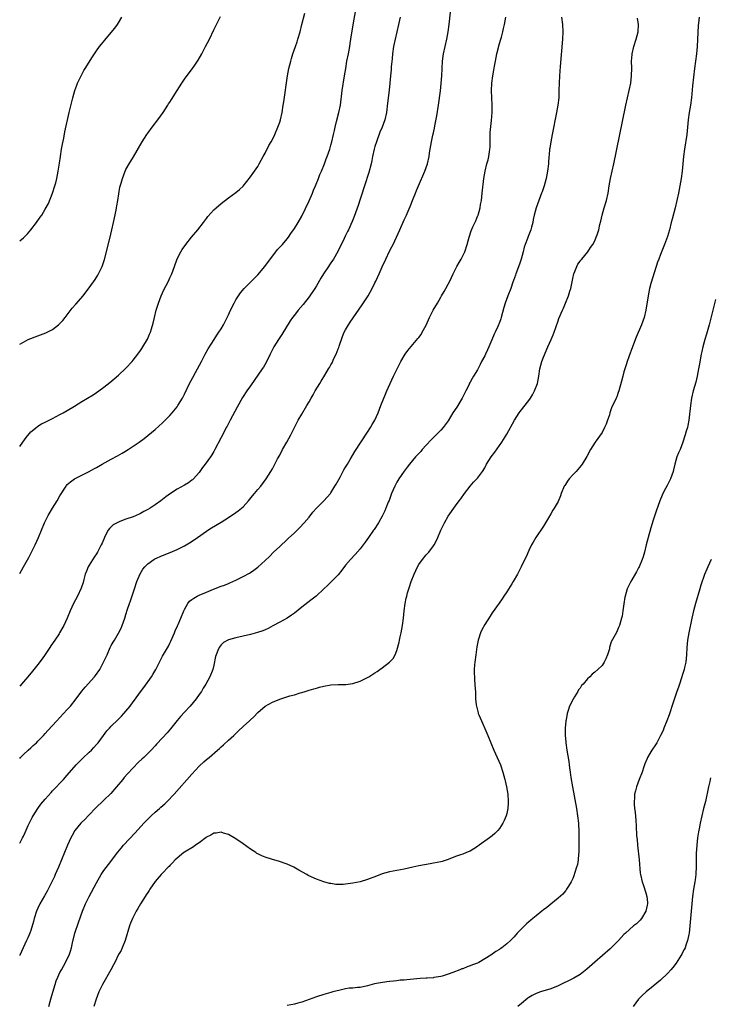
# Model space of a CAD drawing. Units: inches. Extents: x 2604000 to 2607000, y 1485000 to 1488000.
# Drawn here: x 2604000 to 2604189, y 1485532 to 1485800 of the extents above; entities that cross this region are included whole.
import ezdxf

# ---------------------------------------------------------------- set-up
doc = ezdxf.new("R2010")
doc.units = ezdxf.units.IN
doc.header["$MEASUREMENT"] = 0
doc.layers.add('LD26041485_10ft', color=100, linetype='Continuous')

msp = doc.modelspace()

# ---------------------------------------------------------------- linework, layer by layer
at = {"layer": 'LD26041485_10ft'}
for points, elevation in [([(2604000, 1485649.15), (2604001.01, 1485650.99), (2604002.48, 1485653.52), (2604004.24, 1485657), (2604005.17, 1485659), (2604006.79, 1485663), (2604007.8, 1485665), (2604008.96, 1485667), (2604010.19, 1485669), (2604011, 1485670.41), (2604012.65, 1485673), (2604012.8, 1485673.2), (2604013, 1485673.43), (2604013.83, 1485674.17), (2604015, 1485675.02), (2604019, 1485677.01), (2604020.28, 1485677.72), (2604021, 1485678.1), (2604022.54, 1485679), (2604025, 1485680.35), (2604026.73, 1485681.27), (2604028.01, 1485681.99), (2604029.65, 1485683), (2604031, 1485683.89), (2604032.58, 1485685), (2604033.96, 1485686.05), (2604035, 1485686.87), (2604037, 1485688.51), (2604039, 1485690.27), (2604039.75, 1485691), (2604041, 1485692.26), (2604041.63, 1485693), (2604043, 1485694.68), (2604043.22, 1485695), (2604044.41, 1485697), (2604045, 1485698.14), (2604046.4, 1485701), (2604047.29, 1485702.71), (2604048, 1485704), (2604049.6, 1485707), (2604050.62, 1485709), (2604051.47, 1485710.53), (2604053.07, 1485713), (2604053.81, 1485714.19), (2604054.42, 1485715), (2604055, 1485715.94), (2604055.61, 1485717), (2604057, 1485719.81), (2604057.54, 1485721), (2604058.53, 1485723), (2604059, 1485723.84), (2604059.71, 1485725), (2604060.25, 1485725.75), (2604061.29, 1485727), (2604065, 1485730.73), (2604066.95, 1485733), (2604069, 1485735.78), (2604069.97, 1485737), (2604070.43, 1485737.57), (2604071.72, 1485739), (2604073, 1485740.52), (2604073.36, 1485741), (2604074.02, 1485741.98), (2604075, 1485743.36), (2604076, 1485745), (2604077, 1485746.71), (2604079, 1485750.91), (2604079.92, 1485753), (2604080.22, 1485753.78), (2604080.75, 1485755), (2604081.55, 1485757), (2604081.95, 1485758.05), (2604082.37, 1485759), (2604083.21, 1485761), (2604083.69, 1485762.31), (2604083.99, 1485763), (2604084.69, 1485765), (2604085, 1485766.07), (2604085.24, 1485767), (2604085.7, 1485769), (2604085.96, 1485770.04), (2604086.17, 1485771), (2604086.54, 1485772.54), (2604087.17, 1485775), (2604087.56, 1485777), (2604088.05, 1485781), (2604088.72, 1485785), (2604089.02, 1485787.02), (2604089.36, 1485789), (2604089.76, 1485791), (2604090.12, 1485793), (2604090.22, 1485793.78), (2604090.43, 1485795), (2604091.06, 1485798.94), (2604091.78, 1485803)], 10240), ([(2604000, 1485598.73), (2604000.26, 1485599), (2604001, 1485599.74), (2604002.32, 1485601), (2604003, 1485601.61), (2604003.72, 1485602.28), (2604004.55, 1485603), (2604005, 1485603.43), (2604006.47, 1485605), (2604007, 1485605.55), (2604007.68, 1485606.32), (2604010.17, 1485609), (2604011, 1485609.85), (2604013, 1485612.02), (2604013.87, 1485613), (2604015.45, 1485615), (2604016.95, 1485617.05), (2604017.87, 1485618.13), (2604020.44, 1485621), (2604020.69, 1485621.31), (2604021.87, 1485623), (2604022.93, 1485625), (2604023.58, 1485626.42), (2604023.86, 1485627), (2604024.74, 1485629), (2604025, 1485629.52), (2604025.56, 1485630.44), (2604025.85, 1485631), (2604027, 1485632.92), (2604027.71, 1485634.29), (2604028, 1485635), (2604028.71, 1485637), (2604029, 1485637.98), (2604029.47, 1485639.47), (2604029.98, 1485641), (2604030.27, 1485641.73), (2604031.32, 1485645), (2604031.98, 1485647), (2604032.87, 1485649.13), (2604033.64, 1485650.36), (2604034.17, 1485651), (2604035, 1485651.83), (2604036.62, 1485653), (2604036.86, 1485653.14), (2604039, 1485654.1), (2604041.08, 1485654.92), (2604043, 1485655.77), (2604045, 1485656.77), (2604045.42, 1485657), (2604046.41, 1485657.59), (2604047.63, 1485658.37), (2604048.55, 1485659), (2604051, 1485660.73), (2604051.41, 1485661), (2604052.4, 1485661.6), (2604055, 1485663.2), (2604057, 1485664.46), (2604059, 1485665.81), (2604059.69, 1485666.31), (2604060.57, 1485667), (2604061, 1485667.4), (2604062.48, 1485669), (2604063.6, 1485670.4), (2604064.13, 1485671), (2604065, 1485672.09), (2604065.83, 1485673), (2604067.3, 1485675), (2604068.55, 1485677), (2604069, 1485677.78), (2604069.68, 1485679), (2604070.43, 1485680.43), (2604071, 1485681.46), (2604071.76, 1485683), (2604072.94, 1485685.06), (2604074.02, 1485687), (2604075.68, 1485690.32), (2604076.04, 1485691), (2604077, 1485692.7), (2604078.42, 1485695), (2604079, 1485696.05), (2604079.55, 1485697), (2604080.1, 1485697.9), (2604080.7, 1485699), (2604081.94, 1485701), (2604082.36, 1485701.64), (2604083.3, 1485703.3), (2604084.3, 1485705), (2604084.58, 1485705.42), (2604085, 1485706.11), (2604085.33, 1485706.67), (2604085.81, 1485707.81), (2604086.4, 1485709), (2604087, 1485710.48), (2604087.14, 1485710.86), (2604087.25, 1485711.25), (2604088.14, 1485713.86), (2604088.63, 1485715), (2604089, 1485715.67), (2604089.8, 1485717), (2604090.27, 1485717.73), (2604091.08, 1485718.92), (2604092.66, 1485721.34), (2604093.5, 1485722.5), (2604095.14, 1485725), (2604096.28, 1485727), (2604097, 1485728.51), (2604097.26, 1485729), (2604098.19, 1485731), (2604099, 1485732.88), (2604099.97, 1485735), (2604101, 1485737.16), (2604101.65, 1485738.35), (2604101.98, 1485739), (2604102.93, 1485741), (2604103.83, 1485743), (2604105, 1485745.67), (2604105.61, 1485747), (2604106.07, 1485748.07), (2604106.65, 1485749.35), (2604107.42, 1485751.42), (2604108.05, 1485753), (2604108.34, 1485753.66), (2604108.87, 1485755), (2604110.61, 1485759), (2604111.33, 1485761), (2604111.79, 1485763), (2604111.94, 1485763.94), (2604112.08, 1485765), (2604112.43, 1485767), (2604112.8, 1485768.8), (2604112.89, 1485769.11), (2604113.25, 1485770.75), (2604113.34, 1485771.34), (2604113.91, 1485774.09), (2604114.36, 1485777), (2604114.88, 1485780.88), (2604115.09, 1485782.91), (2604115.24, 1485785), (2604115.35, 1485787), (2604115.49, 1485789), (2604115.65, 1485790.35), (2604115.75, 1485791), (2604116.14, 1485793), (2604116.59, 1485795), (2604116.98, 1485797), (2604117.27, 1485799), (2604117.65, 1485802.35)], 10220), ([(2604000, 1485683.88), (2604000.82, 1485685), (2604001.73, 1485686.27), (2604003, 1485687.84), (2604004.75, 1485689.25), (2604005, 1485689.41), (2604006, 1485690), (2604007, 1485690.48), (2604007.34, 1485690.66), (2604009, 1485691.49), (2604011, 1485692.53), (2604011.86, 1485693), (2604013, 1485693.65), (2604015, 1485694.86), (2604017, 1485696.1), (2604018.49, 1485697), (2604020.03, 1485697.97), (2604021, 1485698.59), (2604021.6, 1485699), (2604023, 1485700.02), (2604024.66, 1485701.34), (2604027, 1485703.33), (2604029, 1485705.19), (2604030.7, 1485707), (2604031, 1485707.36), (2604032.29, 1485709), (2604033, 1485710.04), (2604033.38, 1485710.62), (2604033.65, 1485711), (2604034.87, 1485713.13), (2604035.49, 1485714.51), (2604035.7, 1485715), (2604035.97, 1485715.97), (2604036.49, 1485717.51), (2604036.77, 1485719), (2604037.25, 1485721), (2604037.88, 1485723), (2604038.67, 1485725), (2604039, 1485725.76), (2604039.4, 1485726.6), (2604040.61, 1485729), (2604041, 1485729.88), (2604041.53, 1485731), (2604042.3, 1485733), (2604043, 1485735.02), (2604043.98, 1485737), (2604044.37, 1485737.63), (2604045.34, 1485739), (2604046.95, 1485741), (2604048.6, 1485743), (2604050.16, 1485745), (2604051, 1485746.1), (2604051.41, 1485746.59), (2604053, 1485748.39), (2604053.67, 1485749), (2604055, 1485750.15), (2604057, 1485751.68), (2604059, 1485753.17), (2604060, 1485754), (2604061, 1485754.92), (2604063, 1485757.43), (2604063.64, 1485758.36), (2604065, 1485760.25), (2604065.43, 1485761), (2604066.52, 1485763), (2604067, 1485763.85), (2604068.06, 1485765.94), (2604068.68, 1485767), (2604069, 1485767.6), (2604069.65, 1485769), (2604070.5, 1485771), (2604071, 1485772.38), (2604071.2, 1485773), (2604071.65, 1485775), (2604071.96, 1485777), (2604072.08, 1485777.91), (2604073.13, 1485785), (2604073.52, 1485787), (2604074.02, 1485789), (2604074.25, 1485789.75), (2604074.6, 1485791), (2604075.27, 1485793), (2604075.72, 1485794.28), (2604075.95, 1485795), (2604076.54, 1485797), (2604077.07, 1485799), (2604077.86, 1485802.14)], 10250), ([(2604000, 1485711.78), (2604001, 1485712.35), (2604002.29, 1485713), (2604003, 1485713.31), (2604004.21, 1485713.79), (2604007.13, 1485714.87), (2604009, 1485715.79), (2604010.59, 1485717), (2604010.81, 1485717.19), (2604011, 1485717.38), (2604011.76, 1485718.24), (2604012.38, 1485719), (2604014.37, 1485721.63), (2604015.29, 1485722.71), (2604017.31, 1485725), (2604018.08, 1485725.92), (2604019, 1485727.12), (2604020.59, 1485729.41), (2604021.37, 1485730.63), (2604021.55, 1485731), (2604022.03, 1485732.03), (2604022.53, 1485733), (2604023.15, 1485734.84), (2604024.63, 1485740.63), (2604025.19, 1485743), (2604025.63, 1485745), (2604026.33, 1485748.33), (2604026.45, 1485749), (2604026.52, 1485749.48), (2604026.8, 1485751), (2604027.38, 1485754.62), (2604027.73, 1485755.73), (2604028.05, 1485757), (2604028.77, 1485759), (2604029, 1485759.47), (2604029.87, 1485761), (2604030.33, 1485761.67), (2604031.08, 1485762.92), (2604033.4, 1485767), (2604034.73, 1485769), (2604035, 1485769.38), (2604036.19, 1485771), (2604037.72, 1485773), (2604039.19, 1485775), (2604040.48, 1485777), (2604040.67, 1485777.33), (2604041, 1485777.83), (2604041.44, 1485778.56), (2604042.98, 1485781.02), (2604044.29, 1485783), (2604045, 1485784.06), (2604047.13, 1485786.87), (2604047.63, 1485787.63), (2604048.74, 1485789.26), (2604049.7, 1485791), (2604050.77, 1485793), (2604051.8, 1485795), (2604053, 1485797.53), (2604053.73, 1485799), (2604054.79, 1485801.21)], 10260), ([(2604000, 1485740.01), (2604001, 1485740.83), (2604001.19, 1485741), (2604002.1, 1485741.9), (2604003.05, 1485742.95), (2604004.63, 1485745), (2604005.61, 1485746.39), (2604006.02, 1485747), (2604007, 1485748.58), (2604007.85, 1485750.15), (2604009, 1485753), (2604009.62, 1485755), (2604009.83, 1485755.83), (2604010.13, 1485757), (2604010.53, 1485759), (2604010.87, 1485761.13), (2604011.13, 1485763), (2604011.45, 1485765), (2604011.68, 1485766.32), (2604012.01, 1485768.01), (2604012.29, 1485769.71), (2604013.51, 1485775), (2604014.47, 1485779), (2604015.04, 1485781), (2604015.57, 1485782.43), (2604015.8, 1485783), (2604016.84, 1485785.16), (2604017.55, 1485786.45), (2604017.87, 1485787), (2604019.84, 1485790.16), (2604021, 1485791.86), (2604021.81, 1485793), (2604022.32, 1485793.68), (2604023.23, 1485794.77), (2604025, 1485796.8), (2604025.96, 1485798.04), (2604026.69, 1485799), (2604027, 1485799.5), (2604027.85, 1485801)], 10270), ([(2604103.85, 1485801), (2604103.47, 1485799), (2604103, 1485797), (2604102.49, 1485795), (2604102.08, 1485793), (2604101.8, 1485791), (2604101.66, 1485789.66), (2604101.46, 1485787.46), (2604101.41, 1485786.59), (2604101.26, 1485785), (2604101.08, 1485783), (2604100.88, 1485781.12), (2604100.42, 1485777.58), (2604100.13, 1485775), (2604099.71, 1485773), (2604098.98, 1485771), (2604098.38, 1485769.62), (2604097.4, 1485767), (2604097, 1485765.73), (2604096.78, 1485765), (2604096.33, 1485763), (2604096.12, 1485761.88), (2604095.93, 1485761), (2604095.34, 1485758.66), (2604094.12, 1485755), (2604093.87, 1485754.13), (2604093.51, 1485753), (2604093, 1485751.32), (2604092.43, 1485749.57), (2604091.37, 1485746.63), (2604090.79, 1485745.21), (2604089.79, 1485743), (2604089.51, 1485742.49), (2604089, 1485741.45), (2604088.61, 1485740.61), (2604086.9, 1485737.1), (2604085.71, 1485735), (2604085, 1485733.93), (2604084.62, 1485733.38), (2604084.31, 1485733), (2604082.93, 1485731), (2604082.25, 1485729.75), (2604081, 1485727.7), (2604080.59, 1485727), (2604079.22, 1485725), (2604079, 1485724.7), (2604077.4, 1485722.6), (2604076.04, 1485721), (2604075, 1485719.71), (2604074.49, 1485719), (2604073.89, 1485718.11), (2604071.62, 1485714.38), (2604070.66, 1485713), (2604069.43, 1485711), (2604068.39, 1485709), (2604067.27, 1485706.73), (2604066.54, 1485705.46), (2604066.24, 1485705), (2604063, 1485700.38), (2604062.05, 1485699), (2604060.83, 1485697.17), (2604059.4, 1485694.6), (2604057.46, 1485691), (2604057, 1485690.12), (2604056.61, 1485689.39), (2604056.37, 1485689), (2604055.7, 1485687.7), (2604055, 1485686.29), (2604053.29, 1485683), (2604053, 1485682.49), (2604052.42, 1485681.58), (2604052.08, 1485681), (2604050.64, 1485679), (2604049.9, 1485678.1), (2604049.19, 1485677), (2604049, 1485676.75), (2604047.46, 1485675), (2604047.22, 1485674.78), (2604047, 1485674.62), (2604046.05, 1485673.95), (2604045, 1485673.32), (2604043, 1485672.21), (2604041.14, 1485671), (2604039.92, 1485670.08), (2604038.58, 1485669), (2604037, 1485667.89), (2604035.62, 1485667), (2604035, 1485666.62), (2604033.94, 1485666.06), (2604033, 1485665.54), (2604032.62, 1485665.38), (2604031.84, 1485665), (2604031, 1485664.65), (2604029, 1485663.97), (2604027.34, 1485663.34), (2604027, 1485663.23), (2604025.56, 1485662.44), (2604024.53, 1485661.47), (2604024.19, 1485661), (2604023.29, 1485659.29), (2604023.12, 1485659), (2604022.5, 1485657.5), (2604022.27, 1485657), (2604021.27, 1485655), (2604021, 1485654.56), (2604020.37, 1485653.63), (2604019, 1485651.49), (2604018.74, 1485651), (2604018.21, 1485649.79), (2604017.92, 1485649), (2604017.5, 1485647.5), (2604017.31, 1485646.69), (2604016.82, 1485645.18), (2604015.76, 1485643), (2604014.7, 1485641), (2604013.79, 1485639), (2604012.97, 1485637.03), (2604012.03, 1485635), (2604010.9, 1485633), (2604010.74, 1485632.74), (2604009.61, 1485631), (2604008.55, 1485629.45), (2604008.27, 1485629), (2604007, 1485627.07), (2604006.15, 1485625.85), (2604005, 1485624.33), (2604003.51, 1485622.49), (2604002.21, 1485621), (2604001, 1485619.64), (2604000, 1485618.47)], 10230), ([(2604000, 1485575.62), (2604000.73, 1485577), (2604001, 1485577.48), (2604001.51, 1485578.49), (2604002.36, 1485580.36), (2604003.42, 1485582.58), (2604003.65, 1485583), (2604004.94, 1485585.06), (2604005.8, 1485586.2), (2604007, 1485587.63), (2604008.58, 1485589.42), (2604009, 1485589.85), (2604011.99, 1485593), (2604013, 1485594.14), (2604015.46, 1485597), (2604016.21, 1485597.79), (2604017.22, 1485598.78), (2604019, 1485600.4), (2604019.64, 1485601), (2604020.29, 1485601.71), (2604021, 1485602.5), (2604021.4, 1485603), (2604022.84, 1485605), (2604023.78, 1485606.22), (2604024.51, 1485607), (2604025, 1485607.5), (2604026.78, 1485609.23), (2604027.77, 1485610.23), (2604028.46, 1485611), (2604029, 1485611.63), (2604030.13, 1485613), (2604031, 1485614.16), (2604031.37, 1485614.63), (2604033, 1485616.92), (2604033.89, 1485618.11), (2604035.97, 1485621), (2604036.39, 1485621.61), (2604037.17, 1485623), (2604038.49, 1485625.51), (2604039, 1485626.6), (2604039.51, 1485627.51), (2604040.61, 1485629.39), (2604041, 1485630.18), (2604041.3, 1485630.7), (2604042.3, 1485633), (2604042.49, 1485633.51), (2604043.09, 1485634.91), (2604043.27, 1485635.27), (2604044.02, 1485637), (2604044.83, 1485639), (2604045, 1485639.35), (2604045.9, 1485641), (2604046.4, 1485641.6), (2604047, 1485642.04), (2604047.53, 1485642.47), (2604048.5, 1485643), (2604049, 1485643.23), (2604051, 1485644.12), (2604052.92, 1485644.92), (2604055, 1485645.7), (2604055.96, 1485646.04), (2604057, 1485646.49), (2604057.37, 1485646.63), (2604059, 1485647.37), (2604059.73, 1485647.73), (2604061, 1485648.33), (2604062.73, 1485649.27), (2604063, 1485649.45), (2604063.9, 1485650.1), (2604065, 1485650.94), (2604067, 1485652.72), (2604068.17, 1485653.83), (2604069.33, 1485655), (2604071, 1485656.59), (2604073, 1485658.44), (2604073.3, 1485658.7), (2604075, 1485660.3), (2604075.79, 1485661), (2604076.4, 1485661.6), (2604077.71, 1485663), (2604079, 1485664.59), (2604080.04, 1485665.96), (2604081, 1485667.03), (2604083.06, 1485669), (2604084.83, 1485671), (2604085, 1485671.23), (2604086.09, 1485673), (2604086.4, 1485673.6), (2604087.47, 1485675.47), (2604088.53, 1485677.47), (2604089, 1485678.2), (2604089.29, 1485678.71), (2604089.49, 1485679), (2604090.25, 1485680.25), (2604091.54, 1485682.46), (2604095, 1485687.79), (2604095.76, 1485689), (2604096.2, 1485689.8), (2604096.97, 1485691), (2604097.85, 1485693), (2604098.62, 1485695), (2604099.89, 1485698.11), (2604100.29, 1485699), (2604101.12, 1485701), (2604102.03, 1485703), (2604103.68, 1485706.32), (2604104.05, 1485707), (2604105, 1485708.57), (2604105.28, 1485709), (2604105.98, 1485710.02), (2604108.73, 1485713.27), (2604109, 1485713.62), (2604109.59, 1485714.41), (2604109.93, 1485715), (2604111, 1485716.94), (2604111.91, 1485719), (2604112.93, 1485721.07), (2604114.07, 1485723), (2604115, 1485724.62), (2604115.2, 1485725), (2604115.89, 1485726.11), (2604116.36, 1485727), (2604117, 1485728.13), (2604117.43, 1485729), (2604118.34, 1485731), (2604119.38, 1485733), (2604119.96, 1485734.04), (2604120.55, 1485735), (2604121.55, 1485737), (2604122.2, 1485739), (2604122.72, 1485741), (2604123.3, 1485742.7), (2604123.77, 1485743.77), (2604124.55, 1485745.45), (2604125.13, 1485746.87), (2604125.17, 1485747), (2604125.72, 1485749), (2604125.85, 1485749.85), (2604126.06, 1485751), (2604126.32, 1485753), (2604126.73, 1485757), (2604127.07, 1485759), (2604127.57, 1485761), (2604127.89, 1485762.11), (2604128.11, 1485763), (2604128.27, 1485764.27), (2604128.41, 1485765), (2604128.44, 1485765.56), (2604128.43, 1485767), (2604128.46, 1485769), (2604128.49, 1485769.51), (2604128.83, 1485772.83), (2604128.97, 1485775), (2604129.01, 1485777), (2604128.85, 1485781), (2604128.92, 1485783), (2604129.18, 1485785), (2604129.46, 1485786.54), (2604129.63, 1485787.63), (2604129.89, 1485789), (2604130.3, 1485791), (2604130.77, 1485792.77), (2604130.85, 1485793.15), (2604131.29, 1485794.71), (2604131.56, 1485795.56), (2604131.93, 1485797), (2604132.11, 1485797.89), (2604132.37, 1485799), (2604132.7, 1485801)], 10210), ([(2604147.95, 1485801), (2604148.17, 1485799), (2604148.26, 1485797), (2604148.19, 1485795), (2604147.55, 1485787.55), (2604147.37, 1485785), (2604147.29, 1485783), (2604147.25, 1485781), (2604147.17, 1485779), (2604146.95, 1485777), (2604146.61, 1485775), (2604145.38, 1485769), (2604144.99, 1485767), (2604144.72, 1485765.28), (2604144.68, 1485765), (2604144.67, 1485764.67), (2604144.38, 1485761.62), (2604144.36, 1485761), (2604144.12, 1485759), (2604143.75, 1485757), (2604143.21, 1485755), (2604142.62, 1485753.38), (2604142.5, 1485753), (2604141.74, 1485751), (2604141.02, 1485749), (2604140.46, 1485747), (2604140.24, 1485745.76), (2604140.07, 1485745), (2604139.72, 1485743.72), (2604139.57, 1485743), (2604138.82, 1485741.18), (2604138.62, 1485740.62), (2604137.98, 1485739), (2604137.75, 1485738.25), (2604137.45, 1485737), (2604136.92, 1485735), (2604136.44, 1485733.56), (2604135.49, 1485731), (2604135.38, 1485730.62), (2604134.87, 1485729.13), (2604134.68, 1485728.68), (2604134.07, 1485727), (2604133.27, 1485725), (2604132.57, 1485723), (2604132.21, 1485721.79), (2604131.45, 1485719), (2604131.33, 1485718.67), (2604131, 1485717.69), (2604130.55, 1485716.55), (2604129.81, 1485715), (2604129.52, 1485714.48), (2604128.95, 1485712.95), (2604128.14, 1485711), (2604127.77, 1485710.23), (2604127.2, 1485709), (2604127, 1485708.6), (2604126.12, 1485707), (2604125.74, 1485706.26), (2604125, 1485704.75), (2604123.94, 1485703), (2604123.57, 1485702.43), (2604123, 1485701.42), (2604122.84, 1485701.16), (2604122.61, 1485700.61), (2604121.83, 1485699), (2604121.54, 1485698.46), (2604120.86, 1485697), (2604119.39, 1485694.61), (2604118.31, 1485693), (2604117, 1485690.85), (2604115.61, 1485689), (2604115, 1485688.32), (2604113.69, 1485687), (2604112.32, 1485685.68), (2604111, 1485684.2), (2604109.91, 1485683), (2604109.5, 1485682.5), (2604109, 1485681.95), (2604108.1, 1485681), (2604106.47, 1485679), (2604105.84, 1485678.16), (2604105, 1485677.09), (2604103.55, 1485675), (2604103, 1485674.06), (2604102.43, 1485673), (2604101.55, 1485671), (2604100.86, 1485669.14), (2604100.65, 1485668.65), (2604100.01, 1485667), (2604099.71, 1485666.29), (2604099, 1485664.81), (2604097.97, 1485663), (2604096.78, 1485661.22), (2604096.65, 1485661), (2604095.21, 1485659), (2604094.3, 1485657.7), (2604093, 1485655.94), (2604091.6, 1485654.4), (2604090.29, 1485653), (2604089, 1485651.43), (2604087.95, 1485650.05), (2604087, 1485648.86), (2604085, 1485646.8), (2604084.09, 1485645.91), (2604083.09, 1485645), (2604080.94, 1485643), (2604079.87, 1485642.13), (2604078.71, 1485641.29), (2604077, 1485639.99), (2604075, 1485638.38), (2604074.2, 1485637.8), (2604073, 1485637), (2604071, 1485635.93), (2604069.12, 1485634.87), (2604067.82, 1485634.18), (2604067, 1485633.8), (2604066.43, 1485633.57), (2604064.94, 1485633.06), (2604063, 1485632.56), (2604059, 1485631.66), (2604057, 1485631.06), (2604055.67, 1485630.33), (2604055, 1485629.69), (2604054.47, 1485629), (2604054.14, 1485628.14), (2604053.62, 1485627), (2604053.49, 1485626.51), (2604053, 1485624.18), (2604052.71, 1485623), (2604051.92, 1485621), (2604050.87, 1485619), (2604050.13, 1485617.87), (2604049.62, 1485617), (2604049, 1485616.13), (2604048.16, 1485615), (2604046.52, 1485613), (2604045, 1485611.36), (2604043.88, 1485610.12), (2604043, 1485609.1), (2604041.18, 1485606.82), (2604040.26, 1485605.74), (2604039, 1485604.36), (2604037.38, 1485602.62), (2604037, 1485602.19), (2604035.89, 1485601), (2604035, 1485600.1), (2604033.88, 1485599), (2604033.41, 1485598.59), (2604032.39, 1485597.61), (2604031, 1485596.18), (2604029.46, 1485594.54), (2604028.53, 1485593.47), (2604028.15, 1485593), (2604026.47, 1485591), (2604024.85, 1485589.15), (2604023, 1485587.34), (2604022.63, 1485587), (2604021, 1485585.43), (2604018.69, 1485583), (2604017.85, 1485582.15), (2604016.83, 1485581.17), (2604016.67, 1485581), (2604015.07, 1485579), (2604014.32, 1485577.68), (2604013.94, 1485577), (2604013.03, 1485575), (2604011.46, 1485571), (2604010.63, 1485569), (2604009.73, 1485567), (2604009.49, 1485566.51), (2604008.8, 1485565), (2604007.81, 1485563), (2604007.52, 1485562.48), (2604006.79, 1485561.21), (2604005.54, 1485559), (2604005, 1485557.85), (2604004.62, 1485557), (2604003.93, 1485555), (2604003.75, 1485554.25), (2604003, 1485551.79), (2604002.73, 1485551), (2604002.21, 1485549.79), (2604001.86, 1485549), (2604000.92, 1485547), (2604000.04, 1485545), (2604000, 1485544.9)], 10200), ([(2604007.94, 1485531), (2604008.35, 1485532.35), (2604008.64, 1485533.36), (2604009.06, 1485534.94), (2604009.65, 1485537), (2604010, 1485538), (2604010.4, 1485539), (2604011, 1485540.26), (2604011.38, 1485541), (2604012.49, 1485543), (2604013, 1485543.99), (2604013.49, 1485545), (2604013.9, 1485546.1), (2604014.13, 1485547), (2604014.38, 1485548.37), (2604015.03, 1485551), (2604016.1, 1485553.9), (2604017.17, 1485557), (2604017.98, 1485559), (2604018.96, 1485561), (2604021, 1485564.75), (2604022.29, 1485567), (2604023, 1485568.09), (2604024.22, 1485569.78), (2604026.84, 1485573.16), (2604027.74, 1485574.26), (2604028.39, 1485575), (2604031.56, 1485578.44), (2604033.86, 1485581), (2604034.41, 1485581.59), (2604035.87, 1485583), (2604037, 1485584.03), (2604038.15, 1485585), (2604038.58, 1485585.42), (2604039.64, 1485586.36), (2604040.31, 1485587), (2604042.19, 1485589), (2604047, 1485594.42), (2604049, 1485596.56), (2604050.25, 1485597.75), (2604051, 1485598.41), (2604051.71, 1485599), (2604054.05, 1485601), (2604054.56, 1485601.44), (2604055, 1485601.86), (2604055.61, 1485602.39), (2604057, 1485603.69), (2604058.45, 1485605), (2604059, 1485605.54), (2604059.79, 1485606.21), (2604061, 1485607.38), (2604062.75, 1485609), (2604063, 1485609.27), (2604063.92, 1485610.08), (2604065, 1485611.28), (2604067, 1485612.93), (2604069, 1485614.08), (2604071, 1485614.92), (2604073.75, 1485615.75), (2604075, 1485616.07), (2604076.58, 1485616.58), (2604077, 1485616.69), (2604077.95, 1485617), (2604078.76, 1485617.24), (2604079, 1485617.33), (2604080.32, 1485617.68), (2604081, 1485617.93), (2604081.87, 1485618.13), (2604083, 1485618.46), (2604085, 1485618.81), (2604087, 1485618.91), (2604089.08, 1485618.92), (2604091, 1485619.14), (2604093, 1485619.75), (2604095, 1485620.78), (2604095.31, 1485621), (2604097, 1485622.04), (2604097.57, 1485622.43), (2604098.35, 1485623), (2604099, 1485623.43), (2604101, 1485624.96), (2604102, 1485626), (2604102.55, 1485627), (2604103, 1485628.12), (2604103.6, 1485630.4), (2604103.69, 1485631), (2604103.88, 1485631.88), (2604104.15, 1485633), (2604104.56, 1485635), (2604104.81, 1485637), (2604104.98, 1485639), (2604105.22, 1485641), (2604105.57, 1485642.43), (2604105.67, 1485643), (2604105.91, 1485643.91), (2604106.26, 1485645), (2604106.46, 1485645.54), (2604106.9, 1485647), (2604107.68, 1485649), (2604108.63, 1485651), (2604109, 1485651.63), (2604109.99, 1485653), (2604111, 1485654.26), (2604111.69, 1485655), (2604113, 1485656.71), (2604113.2, 1485657), (2604113.84, 1485658.16), (2604114.19, 1485659), (2604114.99, 1485660.99), (2604115.96, 1485663), (2604117, 1485664.78), (2604119, 1485667.65), (2604119.98, 1485669), (2604120.43, 1485669.57), (2604121.45, 1485671), (2604123.02, 1485673), (2604123.94, 1485674.06), (2604124.85, 1485675), (2604125, 1485675.18), (2604126.37, 1485677), (2604127, 1485678.05), (2604127.5, 1485679), (2604128.77, 1485681), (2604129.73, 1485682.27), (2604131.61, 1485685), (2604133, 1485687.24), (2604135.09, 1485691), (2604136.37, 1485693), (2604136.63, 1485693.37), (2604139, 1485696.35), (2604139.46, 1485697), (2604140.04, 1485697.96), (2604140.6, 1485699), (2604141.34, 1485701), (2604141.71, 1485703), (2604142.02, 1485705), (2604142.55, 1485707), (2604143, 1485708.23), (2604144.25, 1485711), (2604145.11, 1485713), (2604145.7, 1485714.3), (2604145.9, 1485715), (2604146.35, 1485716.35), (2604147, 1485718.15), (2604147.24, 1485718.76), (2604148.18, 1485721), (2604148.44, 1485721.56), (2604149.03, 1485722.97), (2604149.85, 1485725), (2604150.19, 1485726.19), (2604150.44, 1485727), (2604151, 1485729.67), (2604151.32, 1485731), (2604151.58, 1485731.58), (2604152.12, 1485733), (2604152.42, 1485733.58), (2604153, 1485734.45), (2604153.24, 1485734.76), (2604153.45, 1485735), (2604155.11, 1485737), (2604155.88, 1485738.12), (2604156.47, 1485739), (2604157, 1485740), (2604157.44, 1485741), (2604157.63, 1485741.63), (2604158.11, 1485743), (2604158.44, 1485744.44), (2604158.68, 1485745.32), (2604159.03, 1485747), (2604159.59, 1485749), (2604160.2, 1485751), (2604160.65, 1485753), (2604160.98, 1485755), (2604161.34, 1485757), (2604162.19, 1485761), (2604164.56, 1485772.56), (2604165.51, 1485777), (2604166.42, 1485781), (2604166.85, 1485783), (2604167.09, 1485785), (2604167.1, 1485787.1), (2604167.06, 1485789), (2604167.2, 1485790.8), (2604167.24, 1485791), (2604167.72, 1485793), (2604168.33, 1485795), (2604168.83, 1485797), (2604168.98, 1485799), (2604168.7, 1485800.7)], 10190), ([(2604185.49, 1485801), (2604185.35, 1485799.35), (2604185.27, 1485798.73), (2604184.98, 1485793), (2604184.77, 1485791), (2604184.49, 1485789), (2604184.24, 1485787), (2604183.72, 1485782.28), (2604183.39, 1485779), (2604183.13, 1485777), (2604182.83, 1485775), (2604182.55, 1485773), (2604182.13, 1485769), (2604181.5, 1485765), (2604181.24, 1485763), (2604180.84, 1485759), (2604180.57, 1485757), (2604180.06, 1485753.94), (2604179.88, 1485753), (2604179.47, 1485751), (2604178.94, 1485748.94), (2604178.12, 1485745.88), (2604177.91, 1485745), (2604177.42, 1485743), (2604176.88, 1485741.12), (2604176.1, 1485739), (2604175, 1485736.27), (2604174.47, 1485735), (2604174.18, 1485734.18), (2604173.77, 1485733), (2604172.35, 1485728.35), (2604171.98, 1485727), (2604171.56, 1485725), (2604170.99, 1485721.01), (2604170.49, 1485719), (2604169.77, 1485717), (2604168.35, 1485713.65), (2604167.28, 1485711), (2604166.29, 1485708.29), (2604165.84, 1485707), (2604165.64, 1485706.36), (2604165.2, 1485705), (2604165, 1485704.23), (2604164.64, 1485703), (2604164.32, 1485701.68), (2604163.58, 1485699), (2604163.41, 1485698.59), (2604163, 1485697.35), (2604162.86, 1485697), (2604161.62, 1485694.38), (2604161.16, 1485693), (2604161, 1485692.45), (2604160.51, 1485691), (2604160.1, 1485689.9), (2604159.7, 1485689), (2604159, 1485687.7), (2604157.11, 1485685), (2604155.87, 1485683), (2604154.88, 1485681.12), (2604153.61, 1485679), (2604153.35, 1485678.65), (2604152.44, 1485677.56), (2604151.92, 1485677), (2604151, 1485676.08), (2604150.07, 1485675), (2604149.61, 1485674.39), (2604149, 1485673.49), (2604148.82, 1485673.18), (2604148.71, 1485673), (2604147.88, 1485671), (2604147.65, 1485670.35), (2604147, 1485668.86), (2604145.96, 1485667), (2604145.58, 1485666.42), (2604145, 1485665.46), (2604144.36, 1485664.36), (2604143.54, 1485663), (2604143, 1485662.14), (2604140.91, 1485659), (2604140.24, 1485657.76), (2604139.77, 1485657), (2604139, 1485655.47), (2604138.26, 1485653.74), (2604137, 1485651.29), (2604136.88, 1485651), (2604135.91, 1485649), (2604134.77, 1485647), (2604134.36, 1485646.36), (2604133, 1485644.14), (2604132.21, 1485643), (2604131.77, 1485642.23), (2604130.95, 1485641.05), (2604129, 1485638.42), (2604128.43, 1485637.57), (2604127, 1485635.25), (2604126.21, 1485633.79), (2604125.85, 1485633), (2604125.3, 1485631.3), (2604125.18, 1485631), (2604124.85, 1485629.15), (2604124.57, 1485627), (2604124.27, 1485625), (2604124.22, 1485624.22), (2604124.09, 1485623), (2604124.09, 1485621.91), (2604124.14, 1485621), (2604124.21, 1485620.21), (2604124.4, 1485617.6), (2604124.42, 1485617), (2604124.41, 1485616.41), (2604124.49, 1485615), (2604124.67, 1485613.33), (2604124.69, 1485613), (2604125.17, 1485611.17), (2604125.21, 1485611), (2604125.35, 1485610.65), (2604126.05, 1485609), (2604126.36, 1485608.36), (2604127, 1485606.85), (2604127.83, 1485605), (2604129.49, 1485601), (2604130.39, 1485599), (2604131.25, 1485597), (2604131.95, 1485595), (2604132.5, 1485593), (2604132.57, 1485592.57), (2604132.93, 1485591), (2604133.24, 1485589), (2604133.41, 1485587), (2604133.39, 1485586.61), (2604133.29, 1485585), (2604133, 1485583.65), (2604132.81, 1485583), (2604132.25, 1485581.75), (2604131.88, 1485581), (2604131, 1485579.57), (2604130.53, 1485579), (2604129.77, 1485578.23), (2604129, 1485577.57), (2604128.68, 1485577.32), (2604128.27, 1485577), (2604125.43, 1485575), (2604125, 1485574.67), (2604123, 1485573.42), (2604122.71, 1485573.29), (2604121.97, 1485573), (2604121, 1485572.58), (2604120.39, 1485572.39), (2604119, 1485571.9), (2604117, 1485571.16), (2604115.38, 1485570.62), (2604115, 1485570.5), (2604113, 1485570.09), (2604112.05, 1485569.95), (2604109, 1485569.37), (2604107.38, 1485569), (2604105, 1485568.49), (2604101, 1485567.72), (2604099, 1485567.17), (2604097.39, 1485566.61), (2604095, 1485565.71), (2604092.96, 1485565.04), (2604091, 1485564.63), (2604089, 1485564.36), (2604088.32, 1485564.32), (2604087, 1485564.32), (2604086.34, 1485564.34), (2604085, 1485564.55), (2604084.59, 1485564.59), (2604083, 1485565.02), (2604081, 1485565.75), (2604078.79, 1485566.79), (2604078.41, 1485567), (2604076.19, 1485568.19), (2604074.84, 1485569), (2604073, 1485569.88), (2604070.69, 1485570.69), (2604069, 1485571.16), (2604067, 1485571.77), (2604066.12, 1485572.12), (2604065, 1485572.66), (2604064.78, 1485572.78), (2604064.44, 1485573), (2604063, 1485573.98), (2604061, 1485575.42), (2604059, 1485576.74), (2604057, 1485577.97), (2604055.66, 1485578.34), (2604055, 1485578.59), (2604053.69, 1485578.31), (2604053, 1485578.32), (2604052.22, 1485577.78), (2604051, 1485577.24), (2604050.88, 1485577.12), (2604049, 1485575.69), (2604047.98, 1485575), (2604047.45, 1485574.55), (2604047, 1485574.34), (2604045.42, 1485573.42), (2604045, 1485573.15), (2604044.79, 1485573), (2604043, 1485571.53), (2604042.46, 1485571), (2604041.77, 1485570.23), (2604041, 1485569.49), (2604040.77, 1485569.23), (2604040.52, 1485569), (2604039, 1485567.43), (2604038.61, 1485567), (2604037, 1485565.14), (2604035.56, 1485563), (2604035.35, 1485562.65), (2604035, 1485562.16), (2604034.56, 1485561.44), (2604034.24, 1485561), (2604032.95, 1485559), (2604032.26, 1485557.74), (2604031.81, 1485557), (2604030.77, 1485555), (2604030.23, 1485553.77), (2604029.94, 1485553), (2604028.84, 1485549), (2604028.01, 1485547), (2604027.67, 1485546.33), (2604027, 1485545.17), (2604025.94, 1485543), (2604025.6, 1485542.4), (2604024.86, 1485541), (2604022.61, 1485537), (2604021.65, 1485535), (2604020.9, 1485533), (2604020.21, 1485531)], 10180), ([(2604189.95, 1485723.95), (2604188.24, 1485717), (2604187.55, 1485714.45), (2604187.11, 1485713), (2604186.55, 1485711), (2604186.27, 1485709.73), (2604186.08, 1485709), (2604185.59, 1485706.41), (2604185.35, 1485705), (2604184.96, 1485703), (2604184.58, 1485701.42), (2604183.93, 1485699), (2604183.45, 1485697), (2604183.12, 1485695), (2604182.71, 1485691), (2604182.46, 1485689.54), (2604182.32, 1485689), (2604182, 1485688), (2604181.73, 1485687), (2604181, 1485684.73), (2604180.3, 1485683), (2604179.9, 1485682.1), (2604179.46, 1485681), (2604178.89, 1485679), (2604178.51, 1485677.49), (2604178.42, 1485677), (2604177.72, 1485675), (2604176.77, 1485673.23), (2604176.34, 1485672.34), (2604175.64, 1485671), (2604175.44, 1485670.56), (2604174.79, 1485669), (2604173.8, 1485666.2), (2604173, 1485663.72), (2604172.35, 1485661.65), (2604171.57, 1485659), (2604171.04, 1485657), (2604170.56, 1485655), (2604170.23, 1485653.77), (2604169.96, 1485653), (2604169.13, 1485651), (2604169, 1485650.74), (2604168.39, 1485649.61), (2604166.84, 1485647), (2604165.88, 1485645), (2604165.28, 1485643), (2604165.25, 1485642.75), (2604164.93, 1485640.93), (2604164.69, 1485639), (2604164.46, 1485637.54), (2604164.33, 1485637), (2604164.02, 1485636.02), (2604163.75, 1485635), (2604163.54, 1485634.46), (2604162.92, 1485633.08), (2604161.5, 1485630.5), (2604161.08, 1485629), (2604161, 1485628.65), (2604160.52, 1485627), (2604160.07, 1485625.93), (2604159.63, 1485625), (2604159, 1485624.1), (2604157.85, 1485623), (2604157, 1485622.26), (2604156.3, 1485621.7), (2604155.65, 1485621), (2604155, 1485620.39), (2604153.86, 1485619), (2604153.43, 1485618.57), (2604153, 1485617.93), (2604152.6, 1485617.4), (2604152.39, 1485617), (2604151.49, 1485615.49), (2604151.1, 1485614.9), (2604150.16, 1485613), (2604149.79, 1485611.79), (2604149.51, 1485611), (2604149.2, 1485609.2), (2604149.15, 1485609), (2604148.98, 1485607), (2604148.97, 1485605.03), (2604149.14, 1485603.14), (2604149.14, 1485603), (2604149.42, 1485601), (2604149.9, 1485597.9), (2604150, 1485597), (2604150.15, 1485596.15), (2604150.29, 1485595), (2604150.5, 1485593.5), (2604150.93, 1485590.93), (2604152.02, 1485585), (2604152.35, 1485583), (2604152.59, 1485581), (2604152.59, 1485580.59), (2604152.67, 1485579), (2604152.67, 1485577.33), (2604152.63, 1485576.63), (2604152.67, 1485573.33), (2604152.65, 1485573), (2604152.6, 1485572.6), (2604152.51, 1485571), (2604152.27, 1485569.73), (2604152.07, 1485569), (2604151.58, 1485567.58), (2604151.31, 1485566.69), (2604151, 1485565.95), (2604150.57, 1485565), (2604149.82, 1485563.82), (2604149.34, 1485563), (2604149.2, 1485562.8), (2604149, 1485562.58), (2604148.29, 1485561.71), (2604147, 1485560.6), (2604145, 1485558.98), (2604143.95, 1485558.05), (2604143, 1485557.39), (2604142.53, 1485557), (2604141, 1485555.77), (2604140.08, 1485555), (2604139.51, 1485554.49), (2604139, 1485554.09), (2604138.42, 1485553.58), (2604137.79, 1485553), (2604137, 1485552.23), (2604135.84, 1485551), (2604135, 1485550.06), (2604134.01, 1485549), (2604133, 1485548.08), (2604131.6, 1485547), (2604131.23, 1485546.77), (2604131, 1485546.6), (2604129.98, 1485546.02), (2604128.6, 1485545), (2604127, 1485543.99), (2604125.33, 1485543), (2604125, 1485542.84), (2604123.66, 1485542.34), (2604123, 1485542.07), (2604122.19, 1485541.81), (2604121, 1485541.33), (2604120.75, 1485541.25), (2604120.17, 1485541), (2604118.27, 1485540.27), (2604117, 1485539.82), (2604115.31, 1485539.31), (2604115, 1485539.23), (2604113.1, 1485538.9), (2604113, 1485538.87), (2604111.24, 1485538.76), (2604111, 1485538.72), (2604109.37, 1485538.63), (2604105.69, 1485538.31), (2604105, 1485538.23), (2604103.85, 1485538.15), (2604103, 1485538.03), (2604102.04, 1485537.96), (2604101, 1485537.8), (2604100.27, 1485537.73), (2604098.52, 1485537.48), (2604096.85, 1485537.15), (2604096.26, 1485537), (2604095, 1485536.64), (2604093, 1485536.22), (2604092.21, 1485536.21), (2604091, 1485536.05), (2604089.97, 1485535.97), (2604089, 1485535.8), (2604087.51, 1485535.51), (2604085.49, 1485535), (2604085, 1485534.87), (2604083, 1485534.28), (2604081, 1485533.61), (2604079, 1485532.88), (2604077, 1485532.2), (2604075.94, 1485531.94), (2604075, 1485531.68), (2604073, 1485531.31)], 10170), ([(2604188.78, 1485653), (2604187.89, 1485651), (2604187.6, 1485650.4), (2604187, 1485648.91), (2604185.98, 1485646.02), (2604185.71, 1485645), (2604184.48, 1485641), (2604183.97, 1485639), (2604183.81, 1485638.19), (2604183.53, 1485637), (2604182.66, 1485633), (2604182.35, 1485631), (2604182.18, 1485629), (2604182.08, 1485627), (2604181.99, 1485626.01), (2604181.86, 1485625), (2604181.51, 1485623.51), (2604181.4, 1485623), (2604181, 1485621.64), (2604180.7, 1485620.7), (2604180.14, 1485619), (2604179.84, 1485618.16), (2604179.47, 1485617), (2604178.31, 1485613.69), (2604177.35, 1485610.65), (2604176.74, 1485609), (2604175.91, 1485607), (2604175.66, 1485606.34), (2604174.99, 1485605), (2604173.95, 1485603), (2604173.62, 1485602.38), (2604172.6, 1485601), (2604172.07, 1485600.07), (2604171.43, 1485599), (2604171.29, 1485598.71), (2604170.72, 1485597.28), (2604170.45, 1485596.44), (2604169.92, 1485595), (2604169.16, 1485593), (2604168.43, 1485591), (2604168.16, 1485589.84), (2604167.9, 1485589), (2604167.84, 1485587.84), (2604167.77, 1485587), (2604167.79, 1485586.21), (2604167.9, 1485585), (2604168.02, 1485584.02), (2604168.19, 1485581.81), (2604168.32, 1485580.32), (2604168.45, 1485577.55), (2604168.56, 1485576.56), (2604168.67, 1485575), (2604169.13, 1485571), (2604169.44, 1485567.44), (2604169.5, 1485567), (2604169.93, 1485565), (2604170.26, 1485564.26), (2604171, 1485561.99), (2604171.28, 1485561), (2604171.4, 1485559.4), (2604171.41, 1485559), (2604171.35, 1485558.65), (2604170.98, 1485557.02), (2604169.77, 1485555), (2604169.46, 1485554.54), (2604169, 1485554.09), (2604168.4, 1485553.6), (2604167.62, 1485553), (2604165.37, 1485551), (2604165, 1485550.63), (2604163.49, 1485549), (2604161.46, 1485547), (2604161.22, 1485546.78), (2604157, 1485543.1), (2604154.83, 1485541.17), (2604153, 1485539.77), (2604151.26, 1485538.74), (2604147, 1485536.66), (2604145, 1485535.84), (2604142.24, 1485535), (2604141, 1485534.57), (2604139.97, 1485534.03), (2604139, 1485533.44), (2604138.75, 1485533.25), (2604137, 1485531.86), (2604136.02, 1485531)], 10160), ([(2604188.62, 1485593.38), (2604188.56, 1485593), (2604188.44, 1485592.44), (2604188.09, 1485591), (2604187.21, 1485587), (2604186.71, 1485585), (2604186.23, 1485583), (2604185.8, 1485581), (2604185.51, 1485579.51), (2604185.34, 1485578.66), (2604185.06, 1485577), (2604184.85, 1485575), (2604184.73, 1485572.73), (2604184.73, 1485569.27), (2604184.61, 1485567), (2604184.42, 1485565.58), (2604184.36, 1485565), (2604184.02, 1485563), (2604183.74, 1485561), (2604183.33, 1485557), (2604182.98, 1485553), (2604182.76, 1485551), (2604182.68, 1485550.68), (2604182.37, 1485549), (2604181.98, 1485547.98), (2604181.66, 1485547), (2604181.45, 1485546.55), (2604181, 1485545.76), (2604180.75, 1485545.25), (2604180.61, 1485545), (2604179.2, 1485542.8), (2604178.34, 1485541.66), (2604177.79, 1485541), (2604177, 1485540.1), (2604175, 1485538.2), (2604173, 1485536.54), (2604171.02, 1485534.98), (2604169.96, 1485534.04), (2604169, 1485533), (2604167.47, 1485531)], 10150)]:
    msp.add_lwpolyline(points, dxfattribs=dict(at, elevation=elevation))

doc.saveas('drawing.dxf')
